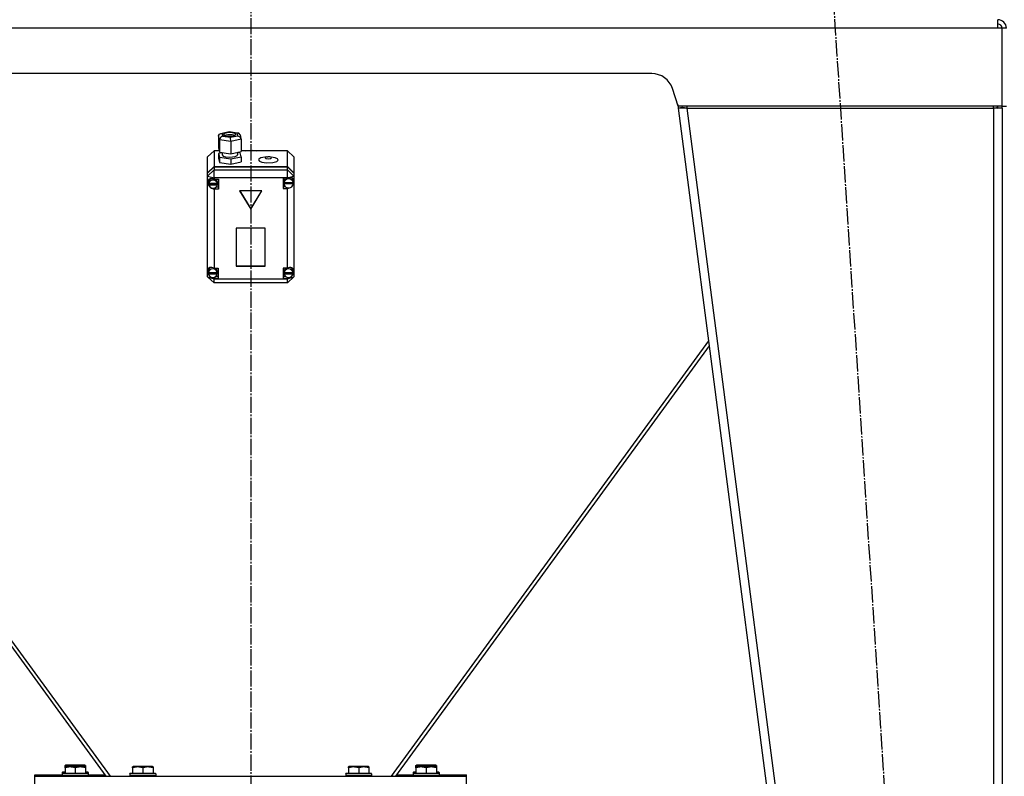
# Model space of a CAD drawing. Units: millimetres. Extents: x 0 to 21747, y -7 to 14850.
# Drawn here: x 3043 to 3955, y 9916 to 10618 of the extents above; entities that cross this region are included whole.
import ezdxf

# ---------------------------------------------------------------- set-up
doc = ezdxf.new("R2010")
doc.units = ezdxf.units.MM
doc.linetypes.add('K5LT_AXLED', pattern=[19.5, 15, -1.5, 1.5, -1.5])
doc.linetypes.add('K5LT_THIN', pattern=[0])
for name, color, linetype, true_color in [('OSI', 2, 'Continuous', 0xffff00), ('R', 1, 'Continuous', 0xff0000), ('WELDING', 7, 'Continuous', 0xffffff)]:
    doc.layers.add(name, color=color, linetype=linetype, true_color=true_color)

msp = doc.modelspace()

# ---------------------------------------------------------------- linework, layer by layer
at = {"layer": 'OSI', "color": 30, "linetype": 'K5LT_AXLED', "lineweight": 30, "true_color": 0xff8000}
for p, q in [((3256.71, 13095.52), (3256.71, 9723.52)), ((3796.24, 10637.31), (3914.18, 8817.73))]:
    msp.add_line(p, q, dxfattribs=at)
at = {"layer": 'R', "color": 7, "linetype": 'K5LT_THIN', "lineweight": 30}
for p, q in [((3948.71, 10609.52), (3948.71, 10617.52)), ((3948.71, 10609.52), (2564.71, 10609.52)), ((3952.71, 10609.52), (3948.71, 10609.52)), ((3952.71, 10537.52), (3952.71, 10609.52)), ((3956.71, 10609.52), (3952.71, 10609.52)), ((3628.29, 10567.52), (2885.12, 10567.52)), ((3652.71, 10537.52), (3647.27, 10553.85)), ((3652.28, 10538.8), (3652.71, 10535.52)), ((3952.71, 10537.52), (3652.71, 10537.52)), ((3656.67, 10536.04), (3652.71, 10535.52)), ((3660.77, 10535.52), (3652.71, 10535.52)), ((3652.71, 10535.52), (3862.71, 8923.52)), ((3656.67, 10536.04), (3656.48, 10537.52)), ((3660.77, 10535.52), (3656.67, 10536.04)), ((3660.77, 10537.52), (3660.77, 10535.52)), ((3660.77, 10535.52), (3870.77, 8923.52)), ((3660.77, 10535.52), (3944.71, 10535.52)), ((3944.71, 10535.52), (3944.71, 10537.52)), ((3944.71, 10536.04), (3947.54, 10535.89)), ((3952.71, 10535.52), (3944.71, 10535.52)), ((3944.71, 10535.52), (3944.71, 8923.52)), ((3947.54, 10535.89), (3948.7, 10535.54)), ((3948.7, 10535.54), (3948.71, 10535.52)), ((3952.71, 10537.52), (3956.71, 10537.52)), ((3952.71, 10535.52), (3952.71, 8923.52)), ((3952.71, 10535.52), (3952.71, 8923.52)), ((3227.02, 10509.77), (3227.81, 10511.56)), ((3227.82, 10506.24), (3227.02, 10509.77)), ((3227.02, 10509.77), (3227.02, 10498.34)), ((3227.81, 10511.56), (3228.96, 10512.13)), ((3227.82, 10506.24), (3227.82, 10494.82)), ((3238.2, 10504.69), (3227.82, 10506.24)), ((3228.96, 10512.13), (3230.13, 10512.16)), ((3229.01, 10512.13), (3236.75, 10513.73)), ((3236.83, 10513.54), (3230.13, 10512.16)), ((3230.13, 10512.16), (3230.7, 10509.69)), ((3230.7, 10509.69), (3237.96, 10508.61)), ((3232.29, 10512.09), (3231.48, 10511.19)), ((3231.48, 10511.19), (3232.26, 10510.31)), ((3232.26, 10510.31), (3234.57, 10509.63)), ((3235.8, 10512.89), (3232.29, 10512.09)), ((3235.37, 10510.94), (3232.4, 10510.24)), ((3234.57, 10509.63), (3238.6, 10509.49)), ((3239.55, 10510.88), (3235.37, 10510.94)), ((3239.83, 10512.74), (3235.8, 10512.89)), ((3236.74, 10513.73), (3236.75, 10513.73)), ((3236.75, 10513.73), (3245.06, 10512.49)), ((3236.75, 10513.73), (3236.83, 10513.54)), ((3244.1, 10512.46), (3236.83, 10513.54)), ((3237.96, 10508.61), (3244.66, 10509.99)), ((3247.77, 10506.67), (3238.2, 10504.69)), ((3238.6, 10509.49), (3242.11, 10510.29)), ((3242, 10510.24), (3239.55, 10510.88)), ((3242.14, 10512.07), (3239.83, 10512.74)), ((3242.11, 10510.29), (3242.92, 10511.19)), ((3242.92, 10511.19), (3242.14, 10512.07)), ((3245.11, 10512.48), (3244.1, 10512.46)), ((3244.66, 10509.99), (3244.1, 10512.46)), ((3244.66, 10509.99), (3246.74, 10508.95)), ((3245.72, 10512.29), (3245.11, 10512.48)), ((3246.9, 10510.82), (3245.72, 10512.29)), ((3246.74, 10508.95), (3247.69, 10507.33)), ((3246.91, 10510.78), (3247.7, 10507.29)), ((3247.69, 10507.33), (3247.77, 10506.67)), ((3247.77, 10506.67), (3247.77, 10495.25)), ((3227.02, 10498.34), (3227.82, 10494.82)), ((3238.2, 10504.69), (3238.2, 10493.27)), ((3222.71, 10496.09), (3216.71, 10490.38)), ((3216.71, 10475.69), (3216.71, 10490.38)), ((3222.71, 10496.09), (3222.71, 10481.4)), ((3227.53, 10496.09), (3222.71, 10496.09)), ((3230.35, 10494.27), (3227.02, 10493.58)), ((3227.02, 10493.58), (3227.02, 10488.82)), ((3227.02, 10493.58), (3227.82, 10490.06)), ((3227.02, 10488.82), (3227.82, 10485.3)), ((3227.82, 10494.82), (3238.2, 10493.27)), ((3227.82, 10490.06), (3227.82, 10485.3)), ((3227.82, 10490.06), (3238.2, 10488.51)), ((3230.35, 10494.44), (3230.35, 10492.12)), ((3230.35, 10492.12), (3231.14, 10491.13)), ((3231.14, 10491.13), (3233.47, 10490.34)), ((3233.47, 10490.34), (3237.51, 10489.98)), ((3237.51, 10489.98), (3242.42, 10490.64)), ((3238.2, 10493.27), (3247.77, 10495.25)), ((3238.2, 10488.51), (3247.77, 10490.49)), ((3238.2, 10488.51), (3238.2, 10483.75)), ((3242.42, 10490.64), (3244.2, 10491.67)), ((3244.2, 10491.67), (3244.36, 10492.12)), ((3244.36, 10494.54), (3244.36, 10492.12)), ((3246.97, 10494.01), (3244.36, 10494.4)), ((3247.77, 10490.49), (3246.97, 10494.01)), ((3290.71, 10496.09), (3247.77, 10496.09)), ((3247.77, 10490.49), (3247.77, 10485.73)), ((3251.65, 10496.09), (3258.64, 10496.44)), ((3258.64, 10496.44), (3261.76, 10496.09)), ((3264.23, 10488.21), (3263.99, 10487.59)), ((3266.13, 10489.37), (3264.23, 10488.21)), ((3271.74, 10490.33), (3266.13, 10489.37)), ((3270.72, 10490.02), (3270.15, 10489.49)), ((3270.15, 10489.49), (3270.91, 10488.89)), ((3272.64, 10490.37), (3270.72, 10490.02)), ((3270.91, 10488.89), (3272.94, 10488.6)), ((3271.74, 10490.33), (3272.64, 10490.37)), ((3273.49, 10490.37), (3272.64, 10490.37)), ((3272.94, 10488.6), (3275.04, 10488.83)), ((3274.39, 10490.33), (3273.49, 10490.37)), ((3275.31, 10490.06), (3273.49, 10490.37)), ((3275.72, 10490.24), (3274.39, 10490.33)), ((3275.04, 10488.83), (3275.98, 10489.45)), ((3275.98, 10489.45), (3275.31, 10490.06)), ((3279.48, 10489.55), (3275.72, 10490.24)), ((3281.58, 10488.55), (3279.48, 10489.55)), ((3282.12, 10487.4), (3281.58, 10488.55)), ((3290.71, 10481.4), (3290.71, 10496.09)), ((3290.71, 10496.09), (3296.71, 10490.38)), ((3296.71, 10490.38), (3296.71, 10475.69)), ((3216.71, 10475.69), (3222.71, 10481.4)), ((3216.71, 10475.39), (3222.71, 10481.1)), ((3222.71, 10481.4), (3290.71, 10481.4)), ((3222.71, 10481.1), (3290.71, 10481.1)), ((3222.71, 10481.1), (3222.71, 10478.34)), ((3227.82, 10485.3), (3238.2, 10483.75)), ((3238.2, 10483.75), (3247.77, 10485.73)), ((3263.99, 10487.59), (3264.78, 10486.45)), ((3264.78, 10486.45), (3267.13, 10485.49)), ((3267.13, 10485.49), (3271.18, 10484.87)), ((3271.18, 10484.87), (3277.31, 10485.13)), ((3277.31, 10485.13), (3280.97, 10486.22)), ((3280.97, 10486.22), (3282.12, 10487.4)), ((3290.71, 10481.4), (3296.71, 10475.69)), ((3290.71, 10478.34), (3290.71, 10481.1)), ((3290.71, 10481.1), (3296.71, 10475.39)), ((3216.71, 10472.63), (3222.71, 10478.34)), ((3216.71, 10475.39), (3216.71, 10475.69)), ((3216.71, 10472.63), (3216.71, 10475.39)), ((3216.71, 10472.63), (3222.71, 10470.8)), ((3216.71, 10385.69), (3216.71, 10472.63)), ((3219.92, 10470.32), (3217.74, 10469.3)), ((3220.08, 10470.33), (3218.28, 10468.65)), ((3222.71, 10469.76), (3219.92, 10470.32)), ((3222.71, 10470.8), (3222.71, 10478.34)), ((3222.71, 10478.34), (3290.71, 10478.34)), ((3222.71, 10470.8), (3222.71, 10469.83)), ((3290.71, 10470.8), (3222.71, 10470.8)), ((3222.71, 10469.83), (3222.71, 10469.76)), ((3222.71, 10469.83), (3226.85, 10469.83)), ((3225.06, 10469.19), (3224.42, 10469.83)), ((3226.85, 10469.83), (3226.85, 10460.31)), ((3290.71, 10470.51), (3286.81, 10470.51)), ((3286.81, 10470.51), (3286.81, 10460.99)), ((3288.62, 10470.51), (3287.44, 10468.25)), ((3296.71, 10472.63), (3290.71, 10478.34)), ((3290.71, 10470.8), (3290.71, 10478.34)), ((3290.71, 10470.8), (3296.71, 10472.63)), ((3290.71, 10470.51), (3290.71, 10470.8)), ((3290.71, 10470.39), (3290.71, 10470.51)), ((3295.44, 10469.99), (3294.53, 10470.91)), ((3296.24, 10467.58), (3295.44, 10469.99)), ((3296.71, 10475.69), (3296.71, 10475.39)), ((3296.71, 10475.39), (3296.71, 10472.63)), ((3296.71, 10472.63), (3296.71, 10468.55)), ((3217.74, 10469.3), (3216.85, 10467.04)), ((3216.85, 10467.04), (3216.85, 10466.87)), ((3216.85, 10466.89), (3217.66, 10464.31)), ((3216.85, 10466.87), (3217.64, 10464.06)), ((3217.64, 10464.06), (3219.75, 10461.66)), ((3217.66, 10464.31), (3218.08, 10463.78)), ((3218.28, 10468.65), (3217.84, 10466.91)), ((3217.84, 10465.38), (3217.84, 10466.91)), ((3217.89, 10465.97), (3217.89, 10465.66)), ((3225.81, 10465.66), (3217.89, 10465.66)), ((3217.89, 10464.77), (3225.8, 10464.77)), ((3217.89, 10464.46), (3217.89, 10464.77)), ((3217.89, 10464.46), (3225.8, 10464.46)), ((3219.75, 10461.66), (3222.53, 10460.41)), ((3222.53, 10460.41), (3222.71, 10460.39)), ((3222.71, 10461.35), (3222.71, 10460.39)), ((3226.85, 10462.15), (3224.42, 10462.15)), ((3225.85, 10466.91), (3225.06, 10469.19)), ((3225.8, 10464.77), (3225.85, 10465.38)), ((3225.8, 10464.77), (3225.8, 10464.46)), ((3225.81, 10465.66), (3225.81, 10465.97)), ((3225.85, 10465.38), (3225.81, 10465.97)), ((3225.85, 10465.38), (3225.85, 10466.91)), ((3286.81, 10462.82), (3288.62, 10462.82)), ((3286.81, 10460.99), (3290.71, 10460.99)), ((3287.44, 10468.25), (3287.38, 10467.58)), ((3287.38, 10466.05), (3287.38, 10467.58)), ((3287.38, 10465.97), (3296.24, 10465.97)), ((3287.38, 10465.66), (3287.38, 10465.97)), ((3287.38, 10465.66), (3296.24, 10465.66)), ((3287.42, 10466.6), (3287.42, 10466.3)), ((3296.2, 10466.3), (3287.42, 10466.3)), ((3290.71, 10461.66), (3290.71, 10461.1)), ((3290.71, 10461.1), (3292.51, 10461.58)), ((3290.71, 10460.99), (3290.71, 10461.1)), ((3290.71, 10387.33), (3290.71, 10460.99)), ((3296.19, 10465.13), (3296.71, 10466.62)), ((3296.2, 10466.3), (3296.2, 10466.6)), ((3296.2, 10466.6), (3296.24, 10466.05)), ((3296.22, 10465.33), (3296.71, 10466.62)), ((3296.24, 10466.05), (3296.24, 10467.58)), ((3296.24, 10466.05), (3296.24, 10465.97)), ((3296.24, 10465.97), (3296.24, 10465.66)), ((3296.71, 10468.55), (3296.71, 10466.62)), ((3296.71, 10466.62), (3296.71, 10384.94)), ((3222.71, 10460.39), (3222.71, 10460.31)), ((3226.85, 10460.31), (3222.71, 10460.31)), ((3222.71, 10460.31), (3222.71, 10387.33)), ((3267.1, 10458.99), (3246.32, 10458.99)), ((3246.32, 10458.99), (3256.71, 10441.85)), ((3246.5, 10458.99), (3256.71, 10442.16)), ((3256.71, 10442.16), (3266.91, 10458.99)), ((3256.71, 10441.85), (3267.1, 10458.99)), ((3256.71, 10442.16), (3256.71, 10441.85)), ((3270.2, 10424.15), (3243.22, 10424.15)), ((3243.22, 10424.15), (3243.22, 10389.13)), ((3270.2, 10389.13), (3270.2, 10424.15)), ((3219.44, 10387.9), (3217.69, 10386.09)), ((3243.22, 10389.44), (3270.2, 10389.44)), ((3243.22, 10389.13), (3270.2, 10389.13)), ((3295.12, 10386.74), (3293.83, 10387.85)), ((3216.71, 10383.13), (3216.71, 10385.69)), ((3216.71, 10379.33), (3216.71, 10383.13)), ((3216.71, 10383.13), (3217.41, 10381.71)), ((3216.71, 10383.13), (3217.52, 10381.3)), ((3216.71, 10379.33), (3222.71, 10373.62)), ((3216.71, 10379.33), (3222.71, 10377.5)), ((3217.69, 10386.09), (3217.31, 10384.41)), ((3217.31, 10382.88), (3217.31, 10384.41)), ((3217.33, 10382.41), (3225.71, 10382.41)), ((3217.33, 10382.11), (3217.33, 10382.41)), ((3217.33, 10382.11), (3225.71, 10382.11)), ((3217.34, 10383.34), (3217.34, 10383.04)), ((3225.71, 10383.04), (3217.34, 10383.04)), ((3220.15, 10378.78), (3222.71, 10377.95)), ((3222.71, 10387.33), (3222.71, 10387.2)), ((3222.71, 10387.33), (3226.52, 10387.33)), ((3222.71, 10378.72), (3222.71, 10377.95)), ((3224.94, 10386.75), (3224.41, 10387.33)), ((3226.52, 10379.65), (3224.41, 10379.65)), ((3225.74, 10384.41), (3224.94, 10386.75)), ((3225.71, 10383.04), (3225.71, 10383.34)), ((3225.74, 10382.88), (3225.71, 10383.34)), ((3225.71, 10382.41), (3225.74, 10382.88)), ((3225.71, 10382.41), (3225.71, 10382.11)), ((3225.74, 10382.88), (3225.74, 10384.41)), ((3226.52, 10387.33), (3226.52, 10377.81)), ((3286.74, 10387.33), (3286.74, 10377.81)), ((3290.71, 10387.33), (3286.74, 10387.33)), ((3286.74, 10379.65), (3288.9, 10379.65)), ((3287.64, 10385.19), (3287.56, 10384.41)), ((3287.56, 10382.88), (3287.56, 10384.41)), ((3287.58, 10383.31), (3287.58, 10383)), ((3295.89, 10383), (3287.58, 10383)), ((3287.59, 10382.11), (3287.59, 10382.41)), ((3287.59, 10382.41), (3295.89, 10382.41)), ((3287.59, 10382.11), (3295.89, 10382.11)), ((3288.9, 10387.33), (3287.64, 10385.19)), ((3290.71, 10387.23), (3290.71, 10387.33)), ((3290.71, 10377.5), (3296.71, 10379.33)), ((3290.71, 10373.62), (3296.71, 10379.33)), ((3290.71, 10377.91), (3293.47, 10378.95)), ((3290.71, 10378.72), (3290.71, 10377.91)), ((3295.92, 10384.41), (3295.12, 10386.74)), ((3295.59, 10381.04), (3296.7, 10383.83)), ((3295.8, 10381.63), (3296.71, 10383.87)), ((3295.89, 10383), (3295.89, 10383.31)), ((3295.92, 10382.88), (3295.89, 10383.31)), ((3295.89, 10382.41), (3295.92, 10382.88)), ((3295.89, 10382.41), (3295.89, 10382.11)), ((3295.92, 10382.88), (3295.92, 10384.41)), ((3296.7, 10383.83), (3296.71, 10383.87)), ((3296.71, 10384.94), (3296.71, 10383.87)), ((3296.71, 10383.87), (3296.71, 10379.33)), ((3222.71, 10377.95), (3222.71, 10377.81)), ((3222.71, 10377.81), (3222.71, 10377.5)), ((3226.52, 10377.81), (3222.71, 10377.81)), ((3222.71, 10373.62), (3222.71, 10377.5)), ((3222.71, 10377.5), (3290.71, 10377.5)), ((3290.71, 10373.62), (3222.71, 10373.62)), ((3286.74, 10377.81), (3290.71, 10377.81)), ((3290.71, 10377.81), (3290.71, 10377.91)), ((3290.71, 10377.5), (3290.71, 10377.81)), ((3290.71, 10373.62), (3290.71, 10377.5)), ((2832.01, 10315.22), (3122.65, 9916.3)), ((3126.71, 9916.3), (2832.62, 10319.94)), ((3680.79, 10319.94), (3386.71, 9916.3)), ((3681.41, 10315.22), (3390.76, 9916.3)), ((3084.71, 9926.22), (3085.23, 9926.52)), ((3084.71, 9925.37), (3084.71, 9926.22)), ((3084.71, 9925.37), (3084.71, 9924.99)), ((3084.71, 9924.99), (3085.23, 9925.3)), ((3084.71, 9924.14), (3084.71, 9924.99)), ((3084.71, 9924.14), (3084.71, 9918.8)), ((3103.18, 9926.52), (3085.23, 9926.52)), ((3103.18, 9925.3), (3085.23, 9925.3)), ((3094.21, 9925.37), (3094.21, 9925.3)), ((3094.21, 9924.14), (3094.21, 9918.8)), ((3103.71, 9926.22), (3103.18, 9926.52)), ((3103.71, 9924.99), (3103.18, 9925.3)), ((3103.71, 9926.22), (3103.71, 9925.37)), ((3103.71, 9925.37), (3103.71, 9924.99)), ((3103.71, 9924.99), (3103.71, 9924.14)), ((3103.71, 9924.14), (3103.71, 9918.8)), ((3147.21, 9924.99), (3147.73, 9925.3)), ((3147.21, 9924.14), (3147.21, 9924.99)), ((3147.21, 9924.14), (3147.21, 9918.8)), ((3165.68, 9925.3), (3147.73, 9925.3)), ((3156.71, 9924.14), (3156.71, 9918.8)), ((3166.21, 9924.99), (3165.68, 9925.3)), ((3166.21, 9924.99), (3166.21, 9924.14)), ((3166.21, 9924.14), (3166.21, 9918.8)), ((3347.21, 9924.99), (3347.73, 9925.3)), ((3347.21, 9924.14), (3347.21, 9924.99)), ((3347.21, 9924.14), (3347.21, 9918.8)), ((3365.68, 9925.3), (3347.73, 9925.3)), ((3356.71, 9924.14), (3356.71, 9918.8)), ((3366.21, 9924.99), (3365.68, 9925.3)), ((3366.21, 9924.99), (3366.21, 9924.14)), ((3366.21, 9924.14), (3366.21, 9918.8)), ((3409.71, 9926.22), (3410.23, 9926.52)), ((3409.71, 9925.37), (3409.71, 9926.22)), ((3409.71, 9925.37), (3409.71, 9924.99)), ((3409.71, 9924.99), (3410.23, 9925.3)), ((3409.71, 9924.14), (3409.71, 9924.99)), ((3409.71, 9924.14), (3409.71, 9918.8)), ((3428.18, 9926.52), (3410.23, 9926.52)), ((3428.18, 9925.3), (3410.23, 9925.3)), ((3419.21, 9925.37), (3419.21, 9925.3)), ((3419.21, 9924.14), (3419.21, 9918.8)), ((3428.71, 9926.22), (3428.18, 9926.52)), ((3428.71, 9924.99), (3428.18, 9925.3)), ((3428.71, 9926.22), (3428.71, 9925.37)), ((3428.71, 9925.37), (3428.71, 9924.99)), ((3428.71, 9924.99), (3428.71, 9924.14)), ((3428.71, 9924.14), (3428.71, 9918.8)), ((3056.71, 9916.3), (3056.71, 9917.52)), ((3056.71, 9917.52), (3082.21, 9917.52)), ((3056.71, 9906.3), (3056.71, 9916.3)), ((3056.71, 9916.3), (3456.71, 9916.3)), ((3082.21, 9919.72), (3082.38, 9920.02)), ((3082.21, 9919.72), (3082.21, 9917.82)), ((3084.71, 9919.72), (3082.21, 9919.72)), ((3082.21, 9918.5), (3082.38, 9918.8)), ((3082.21, 9918.5), (3082.21, 9916.6)), ((3106.21, 9918.5), (3082.21, 9918.5)), ((3106.21, 9916.6), (3082.21, 9916.6)), ((3082.21, 9916.6), (3082.38, 9916.3)), ((3084.71, 9920.02), (3082.38, 9920.02)), ((3106.03, 9918.8), (3082.38, 9918.8)), ((3106.03, 9920.02), (3103.71, 9920.02)), ((3106.21, 9919.72), (3103.71, 9919.72)), ((3106.21, 9919.72), (3106.03, 9920.02)), ((3106.21, 9918.5), (3106.03, 9918.8)), ((3106.21, 9916.6), (3106.03, 9916.3)), ((3106.21, 9919.72), (3106.21, 9917.82)), ((3106.21, 9918.5), (3106.21, 9916.6)), ((3106.21, 9917.52), (3121.76, 9917.52)), ((3125.03, 9916.3), (3126.12, 9917.1)), ((3144.71, 9918.5), (3144.88, 9918.8)), ((3144.71, 9918.5), (3144.71, 9916.6)), ((3168.71, 9918.5), (3144.71, 9918.5)), ((3168.71, 9916.6), (3144.71, 9916.6)), ((3144.71, 9916.6), (3144.88, 9916.3)), ((3168.53, 9918.8), (3144.88, 9918.8)), ((3168.71, 9918.5), (3168.53, 9918.8)), ((3168.71, 9916.6), (3168.53, 9916.3)), ((3168.71, 9918.5), (3168.71, 9916.6)), ((3344.71, 9918.5), (3344.88, 9918.8)), ((3344.71, 9918.5), (3344.71, 9916.6)), ((3368.71, 9918.5), (3344.71, 9918.5)), ((3368.71, 9916.6), (3344.71, 9916.6)), ((3344.71, 9916.6), (3344.88, 9916.3)), ((3368.53, 9918.8), (3344.88, 9918.8)), ((3368.71, 9918.5), (3368.53, 9918.8)), ((3368.71, 9916.6), (3368.53, 9916.3)), ((3368.71, 9918.5), (3368.71, 9916.6)), ((3388.39, 9916.3), (3387.29, 9917.1)), ((3391.66, 9917.52), (3407.21, 9917.52)), ((3407.21, 9919.72), (3407.38, 9920.02)), ((3407.21, 9919.72), (3407.21, 9917.82)), ((3409.71, 9919.72), (3407.21, 9919.72)), ((3407.21, 9918.5), (3407.38, 9918.8)), ((3407.21, 9918.5), (3407.21, 9916.6)), ((3431.21, 9918.5), (3407.21, 9918.5)), ((3431.21, 9916.6), (3407.21, 9916.6)), ((3407.21, 9916.6), (3407.38, 9916.3)), ((3409.71, 9920.02), (3407.38, 9920.02)), ((3431.03, 9918.8), (3407.38, 9918.8)), ((3431.03, 9920.02), (3428.71, 9920.02)), ((3431.21, 9919.72), (3428.71, 9919.72)), ((3431.21, 9919.72), (3431.03, 9920.02)), ((3431.21, 9918.5), (3431.03, 9918.8)), ((3431.21, 9916.6), (3431.03, 9916.3)), ((3431.21, 9919.72), (3431.21, 9917.82)), ((3431.21, 9918.5), (3431.21, 9916.6)), ((3431.21, 9917.52), (3456.71, 9917.52)), ((3456.71, 9916.3), (3456.71, 9917.52)), ((3456.71, 9906.3), (3456.71, 9916.3))]:
    msp.add_line(p, q, dxfattribs=at)
for centre, radius, start, end in [((3948.71, 10609.52), 8, 0, 90), ((3948.71, 10609.52), 4, 0, 90), ((3628.29, 10547.52), 20, 18.43495, 90), ((3944.71, 10535.52), 4, 0, 30), ((3944.71, 10535.52), 8, 0, 14.47751)]:
    msp.add_arc(centre, radius, start, end, dxfattribs=at)
for centre, major_axis, ratio, start_param, end_param in [((3230.7, 10506.84), (-2.16, -2.33), 0.813296, 3.991953, 5.56275), ((3237.96, 10505.75), (-0.08, 3.05), 0.074288, 4.355732, 5.926528), ((3291.81, 10465.75), (4.43, 0), 0.952029, 0.130342, 3.01125), ((3291.81, 10466.09), (-4.04, -4.04), 0.72896, 2.715366, 4.304991), ((3221.85, 10465.38), (-4.01, 0), 0.952029, 6.128401, 6.283185), ((3221.85, 10465.38), (-4.01, 0), 0.952029, 0, 0.160694), ((3221.85, 10465.07), (4.01, 0), 0.952029, 0.154784, 2.986809), ((3221.85, 10465.07), (-4.01, 0), 0.952029, 0.160694, 2.980898), ((3291.81, 10466.05), (-4.43, 0), 0.952029, 6.152843, 6.283185), ((3291.81, 10466.05), (-4.43, 0), 0.952029, 0, 0.0202), ((3291.81, 10465.75), (-4.43, 0), 0.952029, 0.0202, 3.121393), ((3221.52, 10382.93), (4.04, -4.04), 0.72896, 1.961456, 3.49875), ((3291.74, 10382.89), (-4.04, -4.04), 0.72896, 2.624019, 4.290284), ((3221.52, 10382.88), (-4.22, 0), 0.952029, 6.167259, 6.283185), ((3221.52, 10382.88), (-4.22, 0), 0.952029, 0, 0.11569), ((3221.52, 10382.57), (-4.22, 0), 0.952029, 0.11569, 3.025903), ((3221.52, 10382.57), (4.22, 0), 0.952029, 0.115926, 3.025666), ((3291.74, 10382.88), (-4.18, 0), 0.952029, 6.174371, 6.283185), ((3291.74, 10382.88), (-4.18, 0), 0.952029, 0, 0.116709), ((3291.74, 10382.57), (4.18, 0), 0.952029, 0.108814, 3.032779), ((3291.74, 10382.57), (-4.18, 0), 0.952029, 0.116709, 3.024884)]:
    msp.add_ellipse(centre, major_axis=major_axis, ratio=ratio, start_param=start_param, end_param=end_param, dxfattribs=at)
at = {"layer": 'WELDING', "color": 7, "linetype": 'K5LT_THIN', "lineweight": 30}
msp.add_line((3948.7, 10535.75), (3947.54, 10535.89), dxfattribs=at)
msp.add_line((3948.7, 10535.75), (3947.54, 10535.89), dxfattribs=at)
for points in [[(3094.21, 9925.37), (3093.77, 9925.51), (3093.21, 9925.68), (3092.51, 9925.85), (3092.09, 9925.94), (3091.64, 9926.03), (3091.17, 9926.1), (3090.67, 9926.16), (3090.17, 9926.2), (3089.64, 9926.22), (3089.12, 9926.22), (3088.59, 9926.19), (3087.98, 9926.13), (3087.22, 9926.03), (3086.09, 9925.79), (3085.23, 9925.54), (3084.71, 9925.37)], [(3094.21, 9924.14), (3093.77, 9924.29), (3093.21, 9924.46), (3092.51, 9924.63), (3092.09, 9924.72), (3091.64, 9924.81), (3091.17, 9924.88), (3090.67, 9924.94), (3090.17, 9924.97), (3089.64, 9924.99), (3089.12, 9924.99), (3088.59, 9924.97), (3087.98, 9924.91), (3087.22, 9924.8), (3086.09, 9924.57), (3085.23, 9924.32), (3084.71, 9924.14)], [(3103.71, 9925.37), (3103.27, 9925.51), (3102.71, 9925.68), (3102.01, 9925.85), (3101.59, 9925.94), (3101.14, 9926.03), (3100.67, 9926.1), (3100.17, 9926.16), (3099.67, 9926.2), (3099.14, 9926.22), (3098.62, 9926.22), (3098.09, 9926.19), (3097.48, 9926.13), (3096.72, 9926.03), (3095.59, 9925.79), (3094.73, 9925.54), (3094.21, 9925.37)], [(3103.71, 9924.14), (3103.27, 9924.29), (3102.71, 9924.46), (3102.01, 9924.63), (3101.59, 9924.72), (3101.14, 9924.81), (3100.67, 9924.88), (3100.17, 9924.94), (3099.67, 9924.97), (3099.14, 9924.99), (3098.62, 9924.99), (3098.09, 9924.97), (3097.48, 9924.91), (3096.72, 9924.8), (3095.59, 9924.57), (3094.73, 9924.32), (3094.21, 9924.14)], [(3156.71, 9924.14), (3156.27, 9924.29), (3155.71, 9924.46), (3155.01, 9924.63), (3154.59, 9924.72), (3154.14, 9924.81), (3153.67, 9924.88), (3153.17, 9924.94), (3152.67, 9924.97), (3152.14, 9924.99), (3151.62, 9924.99), (3151.09, 9924.97), (3150.48, 9924.91), (3149.72, 9924.8), (3148.59, 9924.57), (3147.73, 9924.32), (3147.21, 9924.14)], [(3166.21, 9924.14), (3165.77, 9924.29), (3165.21, 9924.46), (3164.51, 9924.63), (3164.09, 9924.72), (3163.64, 9924.81), (3163.17, 9924.88), (3162.67, 9924.94), (3162.17, 9924.97), (3161.64, 9924.99), (3161.12, 9924.99), (3160.59, 9924.97), (3159.98, 9924.91), (3159.22, 9924.8), (3158.09, 9924.57), (3157.23, 9924.32), (3156.71, 9924.14)], [(3356.71, 9924.14), (3356.27, 9924.29), (3355.71, 9924.46), (3355.01, 9924.63), (3354.59, 9924.72), (3354.14, 9924.81), (3353.67, 9924.88), (3353.17, 9924.94), (3352.67, 9924.97), (3352.14, 9924.99), (3351.62, 9924.99), (3351.09, 9924.97), (3350.48, 9924.91), (3349.72, 9924.8), (3348.59, 9924.57), (3347.73, 9924.32), (3347.21, 9924.14)], [(3366.21, 9924.14), (3365.77, 9924.29), (3365.21, 9924.46), (3364.51, 9924.63), (3364.09, 9924.72), (3363.64, 9924.81), (3363.17, 9924.88), (3362.67, 9924.94), (3362.17, 9924.97), (3361.64, 9924.99), (3361.12, 9924.99), (3360.59, 9924.97), (3359.98, 9924.91), (3359.22, 9924.8), (3358.09, 9924.57), (3357.23, 9924.32), (3356.71, 9924.14)], [(3419.21, 9925.37), (3418.77, 9925.51), (3418.21, 9925.68), (3417.51, 9925.85), (3417.09, 9925.94), (3416.64, 9926.03), (3416.17, 9926.1), (3415.67, 9926.16), (3415.17, 9926.2), (3414.64, 9926.22), (3414.12, 9926.22), (3413.59, 9926.19), (3412.98, 9926.13), (3412.22, 9926.03), (3411.09, 9925.79), (3410.23, 9925.54), (3409.71, 9925.37)], [(3419.21, 9924.14), (3418.77, 9924.29), (3418.21, 9924.46), (3417.51, 9924.63), (3417.09, 9924.72), (3416.64, 9924.81), (3416.17, 9924.88), (3415.67, 9924.94), (3415.17, 9924.97), (3414.64, 9924.99), (3414.12, 9924.99), (3413.59, 9924.97), (3412.98, 9924.91), (3412.22, 9924.8), (3411.09, 9924.57), (3410.23, 9924.32), (3409.71, 9924.14)], [(3428.71, 9925.37), (3428.27, 9925.51), (3427.71, 9925.68), (3427.01, 9925.85), (3426.59, 9925.94), (3426.14, 9926.03), (3425.67, 9926.1), (3425.17, 9926.16), (3424.67, 9926.2), (3424.14, 9926.22), (3423.62, 9926.22), (3423.09, 9926.19), (3422.48, 9926.13), (3421.72, 9926.03), (3420.59, 9925.79), (3419.73, 9925.54), (3419.21, 9925.37)], [(3428.71, 9924.14), (3428.27, 9924.29), (3427.71, 9924.46), (3427.01, 9924.63), (3426.59, 9924.72), (3426.14, 9924.81), (3425.67, 9924.88), (3425.17, 9924.94), (3424.67, 9924.97), (3424.14, 9924.99), (3423.62, 9924.99), (3423.09, 9924.97), (3422.48, 9924.91), (3421.72, 9924.8), (3420.59, 9924.57), (3419.73, 9924.32), (3419.21, 9924.14)]]:
    msp.add_open_spline(points, degree=3, knots=[0, 0, 0, 0, 2.392038, 3.094773, 3.749673, 4.638938, 5.533553, 6.273967, 7.269403, 8.166492, 9.086699, 10.026159, 10.962726, 12.336972, 14.092661, 17, 17, 17, 17], dxfattribs=at)

doc.saveas('drawing.dxf')
